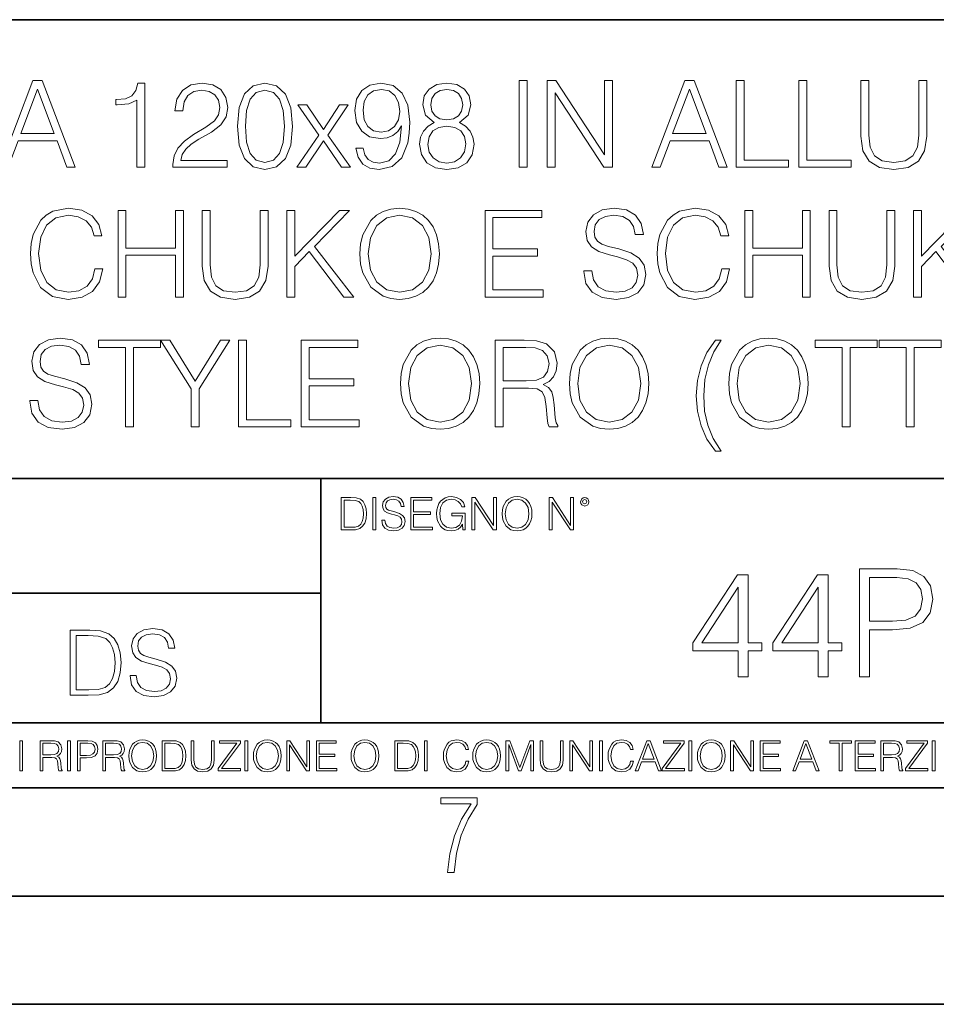
# Model space of a CAD drawing. Extents: x 0 to 420, y 0 to 297.
# Drawn here: x 316 to 358, y 0 to 46 of the extents above; entities that cross this region are included whole.
import ezdxf

# ---------------------------------------------------------------- set-up
doc = ezdxf.new("R2010")
doc.units = 0

msp = doc.modelspace()

# ---------------------------------------------------------------- linework, layer by layer
at = {"color": 7, "lineweight": 35}
for p, q in [((234.999802, 45.500252), (410, 45.500252)), ((254.999802, 24.300249), (410, 24.300249)), ((329.999786, 13.00025), (329.999786, 24.300249)), ((234.999802, 19.00025), (329.999786, 19.00025)), ((234.999802, 13.00025), (410, 13.00025)), ((25.000401, 9.99976), (410, 9.99976)), ((234.999802, 10.00025), (410, 10.00025)), ((267.5, 4.99976), (415, 4.99976)), ((0, 0), (420, 0)), ((0, 0), (420, 0))]:
    msp.add_line(p, q, dxfattribs=at)
at = {"color": 7, "lineweight": 18}
for points in [[(315.17746, 38.684532), (315.56131, 38.684532), (316.017517, 39.908455), (317.820007, 39.908455), (318.27063, 38.684532), (318.65451, 38.684532), (317.135742, 42.684532), (316.696228, 42.684532)], [(321.502899, 38.684532), (321.870087, 38.684532), (321.870087, 42.573265), (321.547424, 42.573265), (321.463959, 42.222778), (321.280365, 41.983559), (320.974396, 41.844475), (320.562714, 41.805534), (320.540466, 41.805534), (320.540466, 41.566311), (320.5961, 41.566311), (321.141296, 41.616383), (321.502899, 41.783279)], [(323.171875, 38.684532), (325.680939, 38.684532), (325.680939, 38.996075), (323.533508, 38.996075), (323.60025, 39.268677), (323.767151, 39.519024), (324.017517, 39.74712), (324.367981, 39.975212), (324.946564, 40.303448), (325.391632, 40.648373), (325.625305, 41.015549), (325.703186, 41.449482), (325.61972, 41.911236), (325.380493, 42.267284), (325.007782, 42.489819), (324.523773, 42.573265), (323.995239, 42.484253), (323.605835, 42.233906), (323.355469, 41.833351), (323.260895, 41.282585), (323.628082, 41.282585), (323.683716, 41.699833), (323.856171, 42.000248), (324.134338, 42.178272), (324.512634, 42.245033), (324.85199, 42.1894), (325.113464, 42.033627), (325.274811, 41.777718), (325.335999, 41.438358), (325.274811, 41.110123), (325.096771, 40.831959), (324.690674, 40.531544), (324.123199, 40.192181), (323.700409, 39.8862), (323.399994, 39.56353), (323.221954, 39.207481), (323.166321, 38.801361)], [(326.148254, 40.57605), (326.231689, 39.708176), (326.476471, 39.079525), (326.877045, 38.701221), (327.422241, 38.573265), (327.961884, 38.69566), (328.367981, 39.079525), (328.612793, 39.702614), (328.701782, 40.570484), (328.612793, 41.432793), (328.367981, 42.061443), (327.961884, 42.439747), (327.422241, 42.573265), (326.877045, 42.445312), (326.476471, 42.067009), (326.231689, 41.438358)], [(331.956299, 39.557968), (331.616943, 39.557968), (331.722656, 39.14072), (331.94519, 38.829178), (332.267853, 38.640026), (332.690674, 38.573265), (333.297058, 38.712349), (333.742126, 39.124031), (334.014709, 39.813877), (334.081482, 40.253376), (334.109314, 40.765202), (334.020294, 41.54406), (333.764374, 42.111515), (333.341553, 42.456436), (332.774109, 42.573265), (332.273407, 42.478691), (331.895111, 42.228344), (331.655884, 41.822224), (331.572449, 41.299274), (331.65033, 40.754074), (331.889557, 40.347954), (332.256714, 40.092041), (332.740723, 40.003029), (333.063416, 40.036411), (333.335999, 40.15324), (333.558533, 40.336826), (333.730988, 40.592739), (333.647552, 39.841694), (333.45282, 39.302055), (333.141296, 38.973824), (332.718475, 38.868122), (332.423615, 38.912628), (332.195526, 39.046146), (332.039764, 39.257549)], [(335.238647, 40.742947), (334.954926, 40.581612), (334.74353, 40.353516), (334.609985, 40.06979), (334.565491, 39.74712), (334.648926, 39.263115), (334.899292, 38.890373), (335.294281, 38.656715), (335.822784, 38.573265), (336.345734, 38.656715), (336.740723, 38.890373), (336.991089, 39.257549), (337.080078, 39.74712), (337.030029, 40.06979), (336.902069, 40.353516), (336.685089, 40.581612), (336.406921, 40.742947), (336.801941, 41.087872), (336.935455, 41.571877), (336.857574, 41.977997), (336.63504, 42.295101), (336.284546, 42.500942), (335.822784, 42.573265), (335.355469, 42.500942), (335.005005, 42.295101), (334.782471, 41.977997), (334.710144, 41.571877), (334.838104, 41.087872)], [(339.166321, 38.684532), (339.533508, 38.684532), (339.533508, 42.684532), (339.166321, 42.684532)], [(340.457001, 38.684532), (340.824188, 38.684532), (340.824188, 42.117077), (343.071747, 38.684532), (343.477875, 38.684532), (343.477875, 42.684532), (343.110687, 42.684532), (343.110687, 39.251987), (340.863129, 42.684532), (340.457001, 42.684532)], [(345.291504, 38.684532), (345.675354, 38.684532), (346.131561, 39.908455), (347.934052, 39.908455), (348.384674, 38.684532), (348.768555, 38.684532), (347.249756, 42.684532), (346.810272, 42.684532)], [(349.191345, 38.684532), (351.611389, 38.684532), (351.611389, 39.012764), (349.558533, 39.012764), (349.558533, 42.684532), (349.191345, 42.684532)], [(352.084259, 38.684532), (354.504303, 38.684532), (354.504303, 39.012764), (352.451447, 39.012764), (352.451447, 42.684532), (352.084259, 42.684532)], [(354.949341, 42.684532), (354.949341, 40.114296), (355.043945, 39.441139), (355.327667, 38.957134), (355.800537, 38.673405), (356.46814, 38.573265), (357.130157, 38.673405), (357.603027, 38.957134), (357.892334, 39.441139), (357.992462, 40.114296), (357.992462, 42.684532), (357.625305, 42.684532), (357.625305, 40.164364), (357.558533, 39.602474), (357.352692, 39.207481), (356.996643, 38.973824), (356.46814, 38.901501), (355.934052, 38.973824), (355.578003, 39.207481), (355.377716, 39.602474), (355.316528, 40.164364), (355.316528, 42.684532)], [(316.139893, 40.236687), (316.913208, 42.295101), (317.692047, 40.236687)], [(326.52655, 40.57605), (326.57663, 41.310402), (326.74353, 41.833351), (327.021667, 42.139332), (327.422241, 42.245033), (327.81723, 42.139332), (328.100952, 41.833351), (328.267853, 41.310402), (328.323486, 40.57605), (328.267853, 39.830566), (328.100952, 39.313183), (327.81723, 39.00164), (327.422241, 38.901501), (327.021667, 39.00164), (326.74353, 39.313183), (326.57663, 39.836132)], [(331.950745, 41.315964), (332.000824, 41.722084), (332.167725, 42.028065), (332.429199, 42.211655), (332.801941, 42.278412), (333.152405, 42.206089), (333.419464, 42.000248), (333.591919, 41.677578), (333.653107, 41.26033), (333.586365, 40.870903), (333.408325, 40.570484), (333.135742, 40.364643), (332.790802, 40.297886), (332.434753, 40.364643), (332.167725, 40.559357), (332.006378, 40.876465)], [(335.08844, 41.560749), (335.132935, 41.855602), (335.277588, 42.083698), (335.511261, 42.222778), (335.822784, 42.278412), (336.128784, 42.222778), (336.362427, 42.083698), (336.50708, 41.855602), (336.557159, 41.560749), (336.50708, 41.277023), (336.362427, 41.060055), (336.134338, 40.920971), (335.822784, 40.876465), (335.505676, 40.920971), (335.277588, 41.060055), (335.132935, 41.277023)], [(346.253937, 40.236687), (347.027252, 42.295101), (347.806091, 40.236687)], [(328.902069, 38.684532), (329.302612, 38.684532), (330.125977, 39.908455), (330.954926, 38.684532), (331.377747, 38.684532), (330.326263, 40.16993), (331.272034, 41.571877), (330.865906, 41.571877), (330.120422, 40.420277), (329.363831, 41.571877), (328.946564, 41.571877), (329.914581, 40.164364)], [(334.943787, 39.735992), (334.99942, 40.092041), (335.171875, 40.359081), (335.450043, 40.520416), (335.822784, 40.581612), (336.189972, 40.520416), (336.462585, 40.359081), (336.640594, 40.097607), (336.701782, 39.763809), (336.63504, 39.396633), (336.457001, 39.112904), (336.178833, 38.929317), (335.822784, 38.868122), (335.466736, 38.929317), (335.188568, 39.112904), (335.005005, 39.385506)], [(319.566895, 33.991905), (319.455627, 33.530151), (319.205261, 33.185226), (318.83252, 32.973824), (318.354095, 32.901501), (317.775513, 33.01833), (317.341553, 33.363251), (317.063416, 33.930706), (316.968811, 34.698441), (317.063416, 35.455048), (317.335999, 36.005814), (317.764374, 36.345173), (318.342957, 36.462002), (318.799133, 36.395241), (319.160767, 36.206089), (319.411102, 35.905674), (319.527924, 35.516243), (319.889557, 35.516243), (319.756042, 36.039192), (319.438934, 36.439747), (318.96048, 36.69566), (318.342957, 36.790234), (317.61972, 36.645588), (317.319305, 36.473129), (317.063416, 36.233906), (316.712921, 35.577438), (316.618347, 35.160194), (316.590515, 34.692879), (316.618347, 34.214436), (316.712921, 33.797188), (317.057831, 33.129593), (317.608612, 32.712349), (318.331818, 32.573265), (318.971619, 32.673405), (319.461182, 32.946007), (319.783844, 33.391068), (319.928497, 33.991905)], [(320.63504, 32.684532), (321.002197, 32.684532), (321.002197, 34.620556), (323.294281, 34.620556), (323.294281, 32.684532), (323.661469, 32.684532), (323.661469, 36.684532), (323.294281, 36.684532), (323.294281, 34.948788), (321.002197, 34.948788), (321.002197, 36.684532), (320.63504, 36.684532)], [(324.523773, 36.684532), (324.523773, 34.114296), (324.618347, 33.441139), (324.902069, 32.957134), (325.374939, 32.673405), (326.042542, 32.573265), (326.70459, 32.673405), (327.17746, 32.957134), (327.466736, 33.441139), (327.566895, 34.114296), (327.566895, 36.684532), (327.199707, 36.684532), (327.199707, 34.164364), (327.132935, 33.602474), (326.927094, 33.207481), (326.571045, 32.973824), (326.042542, 32.901501), (325.508453, 32.973824), (325.152405, 33.207481), (324.952148, 33.602474), (324.89093, 34.164364), (324.89093, 36.684532)], [(328.429199, 32.684532), (328.796356, 32.684532), (328.796356, 34.097607), (329.463959, 34.781891), (331.066193, 32.684532), (331.522369, 32.684532), (329.70874, 35.026672), (331.333221, 36.684532), (330.860352, 36.684532), (328.796356, 34.564922), (328.796356, 36.684532), (328.429199, 36.684532)], [(331.811676, 34.681751), (331.839478, 34.20887), (331.939606, 33.797188), (332.306793, 33.135159), (332.885376, 32.717911), (333.241425, 32.612209), (333.641968, 32.573265), (334.036987, 32.612209), (334.393036, 32.717911), (334.710144, 32.890373), (334.977173, 33.135159), (335.188568, 33.435574), (335.34436, 33.797188), (335.438934, 34.20887), (335.477875, 34.681751), (335.444489, 35.149067), (335.34436, 35.560749), (335.188568, 35.922363), (334.977173, 36.228344), (334.710144, 36.467564), (334.393036, 36.640026), (334.036987, 36.751293), (333.641968, 36.790234), (333.241425, 36.751293), (332.885376, 36.640026), (332.573822, 36.467564), (332.306793, 36.228344), (331.939606, 35.560749), (331.839478, 35.143501)], [(332.189972, 34.681751), (332.295654, 35.427231), (332.590515, 35.98912), (333.052277, 36.339607), (333.641968, 36.462002), (334.237244, 36.339607), (334.693451, 35.98912), (334.993866, 35.432793), (335.099548, 34.681751), (334.993866, 33.925144), (334.693451, 33.368816), (334.237244, 33.01833), (333.641968, 32.901501), (333.046722, 33.01833), (332.590515, 33.368816), (332.2901, 33.925144)], [(337.586334, 32.684532), (340.273407, 32.684532), (340.273407, 33.012764), (337.953522, 33.012764), (337.953522, 34.57605), (340.011932, 34.57605), (340.011932, 34.904282), (337.953522, 34.904282), (337.953522, 36.3563), (340.206665, 36.3563), (340.206665, 36.684532), (337.586334, 36.684532)], [(342.148254, 33.897327), (342.148254, 33.869511), (342.242828, 33.313183), (342.532104, 32.907063), (342.99942, 32.662277), (343.639191, 32.573265), (344.212219, 32.656715), (344.646149, 32.884811), (344.918762, 33.246422), (345.01889, 33.730431), (344.94101, 34.158802), (344.712921, 34.481472), (344.323486, 34.720695), (343.761597, 34.904282), (343.294281, 35.021111), (342.988281, 35.12125), (342.782471, 35.26033), (342.660065, 35.449482), (342.621124, 35.705395), (342.676758, 36.022503), (342.854767, 36.261723), (343.144073, 36.406368), (343.539062, 36.462002), (343.950745, 36.400806), (344.262299, 36.228344), (344.451447, 35.95018), (344.523773, 35.571877), (344.902069, 35.571877), (344.801941, 36.083698), (344.534882, 36.467564), (344.117645, 36.706787), (343.555756, 36.790234), (343.004974, 36.706787), (342.593292, 36.489819), (342.331818, 36.150455), (342.242828, 35.716522), (342.30957, 35.293713), (342.509857, 34.998859), (342.849213, 34.787453), (343.333221, 34.63168), (343.711517, 34.537106), (344.128784, 34.403587), (344.41806, 34.242252), (344.584961, 34.014156), (344.640594, 33.691486), (344.573822, 33.363251), (344.37912, 33.112904), (344.067566, 32.951569), (343.644775, 32.901501), (343.166321, 32.968258), (342.815826, 33.162975), (342.598877, 33.474518), (342.52655, 33.897327)], [(348.518188, 33.991905), (348.406921, 33.530151), (348.156586, 33.185226), (347.783844, 32.973824), (347.30542, 32.901501), (346.726807, 33.01833), (346.292877, 33.363251), (346.014709, 33.930706), (345.920135, 34.698441), (346.014709, 35.455048), (346.287323, 36.005814), (346.715698, 36.345173), (347.294281, 36.462002), (347.750458, 36.395241), (348.112091, 36.206089), (348.362427, 35.905674), (348.479248, 35.516243), (348.840881, 35.516243), (348.707336, 36.039192), (348.390259, 36.439747), (347.911804, 36.69566), (347.294281, 36.790234), (346.571045, 36.645588), (346.27063, 36.473129), (346.014709, 36.233906), (345.664246, 35.577438), (345.569672, 35.160194), (345.54184, 34.692879), (345.569672, 34.214436), (345.664246, 33.797188), (346.009155, 33.129593), (346.559937, 32.712349), (347.283142, 32.573265), (347.922913, 32.673405), (348.412506, 32.946007), (348.735168, 33.391068), (348.879822, 33.991905)], [(349.586334, 32.684532), (349.953522, 32.684532), (349.953522, 34.620556), (352.245605, 34.620556), (352.245605, 32.684532), (352.612762, 32.684532), (352.612762, 36.684532), (352.245605, 36.684532), (352.245605, 34.948788), (349.953522, 34.948788), (349.953522, 36.684532), (349.586334, 36.684532)], [(353.475098, 36.684532), (353.475098, 34.114296), (353.569641, 33.441139), (353.853394, 32.957134), (354.326263, 32.673405), (354.993866, 32.573265), (355.655884, 32.673405), (356.128754, 32.957134), (356.41806, 33.441139), (356.518188, 34.114296), (356.518188, 36.684532), (356.151031, 36.684532), (356.151031, 34.164364), (356.084259, 33.602474), (355.878418, 33.207481), (355.522369, 32.973824), (354.993866, 32.901501), (354.459778, 32.973824), (354.103729, 33.207481), (353.903442, 33.602474), (353.842255, 34.164364), (353.842255, 36.684532)], [(357.380493, 32.684532), (357.747681, 32.684532), (357.747681, 34.097607), (358.415283, 34.781891), (360.017517, 32.684532), (360.473694, 32.684532), (358.660065, 35.026672), (360.284546, 36.684532), (359.811646, 36.684532), (357.747681, 34.564922), (357.747681, 36.684532), (357.380493, 36.684532)], [(316.559906, 27.897327), (316.559906, 27.869511), (316.65448, 27.313183), (316.943787, 26.907063), (317.411102, 26.662279), (318.050873, 26.573267), (318.623901, 26.656715), (319.057831, 26.884809), (319.330444, 27.246424), (319.430573, 27.730429), (319.352692, 28.158802), (319.124603, 28.481472), (318.735168, 28.720694), (318.173279, 28.904282), (317.705963, 29.021111), (317.399963, 29.12125), (317.194122, 29.260332), (317.071747, 29.449484), (317.032806, 29.705395), (317.08844, 30.022501), (317.266449, 30.261723), (317.555756, 30.406368), (317.950745, 30.462002), (318.362427, 30.400805), (318.67395, 30.228344), (318.863129, 29.950178), (318.935425, 29.571877), (319.313751, 29.571877), (319.213593, 30.083698), (318.946564, 30.467564), (318.529327, 30.706785), (317.967438, 30.790234), (317.416656, 30.706785), (317.004974, 30.489817), (316.7435, 30.150457), (316.65448, 29.71652), (316.721252, 29.293713), (316.921539, 28.998857), (317.260895, 28.787453), (317.744904, 28.631681), (318.123199, 28.537106), (318.540436, 28.403587), (318.829742, 28.24225), (318.996643, 28.014156), (319.052277, 27.691486), (318.985504, 27.363253), (318.790802, 27.112906), (318.479248, 26.951571), (318.056427, 26.901501), (317.578003, 26.96826), (317.227509, 27.162975), (317.010529, 27.474518), (316.938232, 27.897327)], [(320.977173, 26.684532), (321.34433, 26.684532), (321.34433, 30.356298), (322.590515, 30.356298), (322.590515, 30.684532), (319.730988, 30.684532), (319.730988, 30.356298), (320.977173, 30.356298)], [(324.014709, 26.684532), (324.381897, 26.684532), (324.381897, 28.44253), (325.794952, 30.684532), (325.372162, 30.684532), (324.198303, 28.793016), (323.024445, 30.684532), (322.601654, 30.684532), (324.014709, 28.44253)], [(326.20108, 26.684532), (328.621124, 26.684532), (328.621124, 27.012766), (326.568268, 27.012766), (326.568268, 30.684532), (326.20108, 30.684532)], [(329.093994, 26.684532), (331.781067, 26.684532), (331.781067, 27.012766), (329.461182, 27.012766), (329.461182, 28.576048), (331.519592, 28.576048), (331.519592, 28.904282), (329.461182, 28.904282), (329.461182, 30.356298), (331.714294, 30.356298), (331.714294, 30.684532), (329.093994, 30.684532)], [(333.678131, 28.681751), (333.705963, 28.208872), (333.806091, 27.797188), (334.173279, 27.135159), (334.751862, 26.717913), (335.10791, 26.612209), (335.508453, 26.573267), (335.903442, 26.612209), (336.259491, 26.717913), (336.576599, 26.890373), (336.843628, 27.135159), (337.055054, 27.435575), (337.210815, 27.797188), (337.305389, 28.208872), (337.34433, 28.681751), (337.310974, 29.149067), (337.210815, 29.560749), (337.055054, 29.922363), (336.843628, 30.228344), (336.576599, 30.467564), (336.259491, 30.640026), (335.903442, 30.751291), (335.508453, 30.790234), (335.10791, 30.751291), (334.751862, 30.640026), (334.440308, 30.467564), (334.173279, 30.228344), (333.806091, 29.560749), (333.705963, 29.143503)], [(338.062012, 26.684532), (338.429199, 26.684532), (338.429199, 28.475908), (339.597473, 28.475908), (339.992462, 28.436966), (340.231689, 28.303448), (340.354065, 28.041973), (340.415283, 27.624727), (340.459778, 27.096214), (340.493164, 26.845867), (340.548798, 26.684532), (340.954926, 26.684532), (340.954926, 26.740166), (340.87146, 26.86812), (340.826965, 27.107342), (340.776886, 27.708176), (340.737946, 28.047537), (340.665619, 28.309011), (340.520966, 28.503725), (340.276184, 28.637245), (340.548798, 28.781889), (340.754639, 28.993294), (340.877014, 29.277021), (340.921539, 29.621944), (340.793579, 30.156021), (340.431976, 30.523197), (339.964661, 30.662279), (339.397186, 30.684532), (338.062012, 30.684532)], [(341.488983, 28.681751), (341.516815, 28.208872), (341.616943, 27.797188), (341.984131, 27.135159), (342.562714, 26.717913), (342.918762, 26.612209), (343.319305, 26.573267), (343.714294, 26.612209), (344.070343, 26.717913), (344.387451, 26.890373), (344.65448, 27.135159), (344.865906, 27.435575), (345.021667, 27.797188), (345.116241, 28.208872), (345.155182, 28.681751), (345.121826, 29.149067), (345.021667, 29.560749), (344.865906, 29.922363), (344.65448, 30.228344), (344.387451, 30.467564), (344.070343, 30.640026), (343.714294, 30.751291), (343.319305, 30.790234), (342.918762, 30.751291), (342.562714, 30.640026), (342.25116, 30.467564), (341.984131, 30.228344), (341.616943, 29.560749), (341.516815, 29.143503)], [(348.493164, 30.684532), (348.226135, 30.684532), (347.8367, 30.117077), (347.564087, 29.499554), (347.397186, 28.831959), (347.341553, 28.11986), (347.397186, 27.402195), (347.564087, 26.734602), (347.8367, 26.122641), (348.226135, 25.555185), (348.493164, 25.555185), (348.131561, 26.150457), (347.881195, 26.762419), (347.730988, 27.413322), (347.686493, 28.11986), (347.742126, 28.870903), (347.903442, 29.54406), (348.153809, 30.144894)], [(348.849213, 28.681751), (348.877014, 28.208872), (348.977173, 27.797188), (349.34436, 27.135159), (349.922913, 26.717913), (350.278992, 26.612209), (350.679535, 26.573267), (351.074524, 26.612209), (351.430573, 26.717913), (351.747681, 26.890373), (352.014709, 27.135159), (352.226135, 27.435575), (352.381897, 27.797188), (352.476471, 28.208872), (352.515411, 28.681751), (352.482025, 29.149067), (352.381897, 29.560749), (352.226135, 29.922363), (352.014709, 30.228344), (351.747681, 30.467564), (351.430573, 30.640026), (351.074524, 30.751291), (350.679535, 30.790234), (350.278992, 30.751291), (349.922913, 30.640026), (349.611389, 30.467564), (349.34436, 30.228344), (348.977173, 29.560749), (348.877014, 29.143503)], [(354.084259, 26.684532), (354.451447, 26.684532), (354.451447, 30.356298), (355.697601, 30.356298), (355.697601, 30.684532), (352.838074, 30.684532), (352.838074, 30.356298), (354.084259, 30.356298)], [(357.043945, 26.684532), (357.411102, 26.684532), (357.411102, 30.356298), (358.657288, 30.356298), (358.657288, 30.684532), (355.79776, 30.684532), (355.79776, 30.356298), (357.043945, 30.356298)], [(334.056427, 28.681751), (334.16214, 29.427231), (334.457001, 29.989122), (334.918762, 30.339609), (335.508453, 30.462002), (336.103729, 30.339609), (336.559906, 29.989122), (336.860352, 29.432793), (336.966034, 28.681751), (336.860352, 27.925144), (336.559906, 27.368816), (336.103729, 27.01833), (335.508453, 26.901501), (334.913177, 27.01833), (334.457001, 27.368816), (334.156586, 27.925144)], [(338.429199, 28.804142), (338.429199, 30.356298), (339.469513, 30.356298), (339.903442, 30.334045), (340.242798, 30.217216), (340.459778, 29.961306), (340.543213, 29.610819), (340.476471, 29.238079), (340.287323, 28.987732), (339.959076, 28.843086), (339.49176, 28.804142)], [(341.86731, 28.681751), (341.972992, 29.427231), (342.267853, 29.989122), (342.729614, 30.339609), (343.319305, 30.462002), (343.914581, 30.339609), (344.370758, 29.989122), (344.671204, 29.432793), (344.776886, 28.681751), (344.671204, 27.925144), (344.370758, 27.368816), (343.914581, 27.01833), (343.319305, 26.901501), (342.72403, 27.01833), (342.267853, 27.368816), (341.967438, 27.925144)], [(349.227509, 28.681751), (349.333221, 29.427231), (349.628082, 29.989122), (350.089813, 30.339609), (350.679535, 30.462002), (351.274811, 30.339609), (351.730988, 29.989122), (352.031403, 29.432793), (352.137115, 28.681751), (352.031403, 27.925144), (351.730988, 27.368816), (351.274811, 27.01833), (350.679535, 26.901501), (350.084259, 27.01833), (349.628082, 27.368816), (349.327637, 27.925144)], [(331.292511, 23.421158), (330.939941, 23.421158), (330.939941, 21.921158), (331.353027, 21.921158), (331.607544, 21.931589), (331.801544, 21.98583), (331.935059, 22.090143), (332.035217, 22.240351), (332.095703, 22.43437), (332.116577, 22.674288), (332.095703, 22.897514), (332.041473, 23.083189), (331.951752, 23.23131), (331.832855, 23.339794), (331.634644, 23.40864), (331.394745, 23.421158)], [(331.077637, 22.044245), (331.077637, 23.298071), (331.353027, 23.298071), (331.582489, 23.28764), (331.757751, 23.23131), (331.851624, 23.141603), (331.918396, 23.018515), (331.960114, 22.862047), (331.974701, 22.670115), (331.960114, 22.469837), (331.918396, 22.309196), (331.847443, 22.18611), (331.747314, 22.100574), (331.584595, 22.052589), (331.367615, 22.044245)], [(332.40448, 21.921158), (332.542175, 21.921158), (332.542175, 23.421158), (332.40448, 23.421158)], [(332.81546, 22.375956), (332.81546, 22.365524), (332.850922, 22.156902), (332.959412, 22.004606), (333.134644, 21.912813), (333.374573, 21.879433), (333.589447, 21.910727), (333.752167, 21.996262), (333.854401, 22.131866), (333.891968, 22.31337), (333.862762, 22.474009), (333.777222, 22.595011), (333.631165, 22.684719), (333.420471, 22.753565), (333.245239, 22.797375), (333.130493, 22.834927), (333.053284, 22.887083), (333.007385, 22.958015), (332.992798, 23.053982), (333.013641, 23.172895), (333.080414, 23.262604), (333.188904, 23.316847), (333.337006, 23.337709), (333.491394, 23.31476), (333.608215, 23.250088), (333.679169, 23.145775), (333.706268, 23.003912), (333.848145, 23.003912), (333.810608, 23.195845), (333.710449, 23.339794), (333.553986, 23.429502), (333.343292, 23.460796), (333.136749, 23.429502), (332.982361, 23.348139), (332.884308, 23.220881), (332.850922, 23.058153), (332.875977, 22.899601), (332.95108, 22.78903), (333.078339, 22.709753), (333.259827, 22.651339), (333.401703, 22.615873), (333.558167, 22.565804), (333.666656, 22.505302), (333.729218, 22.419767), (333.750092, 22.298765), (333.725067, 22.175678), (333.652039, 22.081799), (333.535217, 22.021297), (333.376648, 22.002522), (333.197235, 22.027555), (333.065796, 22.100574), (332.984436, 22.217403), (332.957336, 22.375956)], [(334.15274, 21.921158), (335.16037, 21.921158), (335.16037, 22.044245), (334.290436, 22.044245), (334.290436, 22.630476), (335.062317, 22.630476), (335.062317, 22.753565), (334.290436, 22.753565), (334.290436, 23.298071), (335.135345, 23.298071), (335.135345, 23.421158), (334.15274, 23.421158)], [(336.562317, 21.921158), (336.672913, 21.921158), (336.672913, 22.690977), (336.047028, 22.690977), (336.047028, 22.56789), (336.541473, 22.56789), (336.541473, 22.56163), (336.506012, 22.323801), (336.401703, 22.148558), (336.236877, 22.040073), (336.017822, 22.002522), (335.800842, 22.048418), (335.636047, 22.181936), (335.529633, 22.394732), (335.494171, 22.676373), (335.529633, 22.9601), (335.636047, 23.166637), (335.805023, 23.293898), (336.034515, 23.337709), (336.209747, 23.312674), (336.353699, 23.241741), (336.455933, 23.131172), (336.512268, 22.985136), (336.654114, 22.985136), (336.587372, 23.183327), (336.458008, 23.333536), (336.270264, 23.427416), (336.03244, 23.460796), (335.884308, 23.446192), (335.750793, 23.406553), (335.537994, 23.252172), (335.45871, 23.139517), (335.400299, 23.005999), (335.362762, 22.849531), (335.352325, 22.674288), (335.362762, 22.496958), (335.398224, 22.34049), (335.531738, 22.090143), (335.627686, 21.998348), (335.744537, 21.933676), (335.875977, 21.894037), (336.024078, 21.879433), (336.193054, 21.902382), (336.341187, 21.960796), (336.460114, 22.056763), (336.547729, 22.18611)], [(336.977478, 21.921158), (337.115173, 21.921158), (337.115173, 23.208363), (337.958008, 21.921158), (338.110321, 21.921158), (338.110321, 23.421158), (337.972626, 23.421158), (337.972626, 22.133953), (337.129791, 23.421158), (336.977478, 23.421158)], [(338.381531, 22.670115), (338.391968, 22.492785), (338.429504, 22.338404), (338.5672, 22.090143), (338.78418, 21.933676), (338.917694, 21.894037), (339.067902, 21.879433), (339.216003, 21.894037), (339.349548, 21.933676), (339.468445, 21.998348), (339.568604, 22.090143), (339.647858, 22.202799), (339.706268, 22.338404), (339.74176, 22.492785), (339.756348, 22.670115), (339.743835, 22.845358), (339.706268, 22.999739), (339.647858, 23.135344), (339.568604, 23.250088), (339.468445, 23.339794), (339.349548, 23.404469), (339.216003, 23.446192), (339.067902, 23.460796), (338.917694, 23.446192), (338.78418, 23.404469), (338.667328, 23.339794), (338.5672, 23.250088), (338.429504, 22.999739), (338.391968, 22.843271)], [(338.523376, 22.670115), (338.563019, 22.949669), (338.673584, 23.160379), (338.846741, 23.291811), (339.067902, 23.337709), (339.291107, 23.291811), (339.462189, 23.160379), (339.57486, 22.951756), (339.614502, 22.670115), (339.57486, 22.386387), (339.462189, 22.177765), (339.291107, 22.046331), (339.067902, 22.002522), (338.844666, 22.046331), (338.673584, 22.177765), (338.560944, 22.386387)], [(340.547028, 21.921158), (340.684723, 21.921158), (340.684723, 23.208363), (341.527557, 21.921158), (341.679871, 21.921158), (341.679871, 23.421158), (341.542175, 23.421158), (341.542175, 22.133953), (340.699341, 23.421158), (340.547028, 23.421158)], [(341.994873, 23.222965), (342.009491, 23.145775), (342.051208, 23.083189), (342.190979, 23.026859), (342.33075, 23.083189), (342.372498, 23.145775), (342.38916, 23.222965), (342.372498, 23.298071), (342.33075, 23.362743), (342.266083, 23.404469), (342.190979, 23.421158), (342.1138, 23.404469), (342.051208, 23.362743)], [(342.090851, 23.225052), (342.120056, 23.295984), (342.190979, 23.327278), (342.259827, 23.295984), (342.291107, 23.225052), (342.261902, 23.154119), (342.190979, 23.124912), (342.11795, 23.152035)], [(354.881165, 15.130041), (355.340118, 15.130041), (355.340118, 17.299721), (356.404114, 17.299721), (357.217743, 17.383171), (357.80188, 17.647427), (358.149567, 18.092489), (358.267792, 18.725311), (358.163483, 19.337273), (357.850555, 19.775381), (357.342896, 20.039639), (356.626648, 20.130041), (354.881165, 20.130041)], [(349.276154, 15.130041), (349.735107, 15.130041), (349.735107, 16.333101), (350.374908, 16.333101), (350.374908, 16.701668), (349.735107, 16.701668), (349.735107, 19.851877), (349.241364, 19.851877), (347.182953, 16.701668), (347.182953, 16.333101), (349.276154, 16.333101)], [(352.975739, 15.130041), (353.434692, 15.130041), (353.434692, 16.333101), (354.074463, 16.333101), (354.074463, 16.701668), (353.434692, 16.701668), (353.434692, 19.851877), (352.940948, 19.851877), (350.882538, 16.701668), (350.882538, 16.333101), (352.975739, 16.333101)], [(355.340118, 17.710012), (355.340118, 19.719749), (356.605774, 19.719749), (357.134277, 19.657162), (357.502838, 19.476357), (357.718414, 19.170376), (357.794922, 18.732265), (357.704529, 18.252434), (357.454163, 17.939499), (357.02301, 17.758692), (356.411041, 17.710012)], [(349.276154, 16.701668), (347.60022, 16.701668), (349.276154, 19.274687)], [(352.975739, 16.701668), (351.299805, 16.701668), (352.975739, 19.274687)], [(321.19162, 15.195244), (321.19162, 15.174381), (321.262543, 14.757135), (321.479523, 14.452546), (321.829987, 14.268957), (322.309814, 14.202198), (322.739594, 14.264785), (323.065033, 14.435856), (323.269501, 14.707066), (323.344604, 15.07007), (323.286194, 15.39135), (323.115112, 15.633352), (322.823029, 15.812768), (322.401611, 15.950459), (322.051147, 16.038082), (321.821655, 16.113186), (321.667267, 16.217497), (321.57547, 16.35936), (321.546265, 16.551294), (321.587982, 16.789124), (321.721497, 16.96854), (321.938477, 17.077024), (322.234711, 17.11875), (322.543488, 17.072851), (322.77713, 16.943506), (322.919006, 16.734882), (322.973236, 16.451155), (323.256989, 16.451155), (323.181885, 16.835022), (322.981598, 17.122921), (322.668671, 17.302338), (322.247253, 17.364923), (321.834167, 17.302338), (321.525391, 17.13961), (321.329285, 16.885092), (321.262543, 16.559639), (321.312622, 16.242533), (321.46283, 16.021391), (321.717346, 15.862838), (322.080353, 15.746009), (322.364075, 15.675077), (322.677002, 15.574938), (322.893982, 15.453937), (323.019135, 15.282866), (323.060883, 15.040863), (323.010803, 14.794687), (322.864777, 14.606927), (322.631104, 14.485926), (322.313995, 14.448374), (321.95517, 14.498443), (321.692291, 14.644479), (321.529572, 14.878137), (321.475342, 15.195244)], [(319.134583, 17.285646), (318.429443, 17.285646), (318.429443, 14.285647), (319.255585, 14.285647), (319.764618, 14.30651), (320.152679, 14.414993), (320.419708, 14.623617), (320.619995, 14.924034), (320.740997, 15.312073), (320.782715, 15.791906), (320.740997, 16.238359), (320.632507, 16.609709), (320.453094, 16.905952), (320.21524, 17.122921), (319.818878, 17.260612), (319.33905, 17.285646)], [(318.704834, 14.531822), (318.704834, 17.039473), (319.255585, 17.039473), (319.714569, 17.01861), (320.065033, 16.905952), (320.252808, 16.726538), (320.386322, 16.480362), (320.469788, 16.167427), (320.498993, 15.783561), (320.469788, 15.383005), (320.386322, 15.061726), (320.244446, 14.81555), (320.044189, 14.644479), (319.718719, 14.548512), (319.28479, 14.531822)], [(316.097534, 10.781829), (316.226044, 10.781829), (316.226044, 12.181828), (316.097534, 12.181828)], [(317.036041, 10.781829), (317.164551, 10.781829), (317.164551, 11.408811), (317.573456, 11.408811), (317.7117, 11.395181), (317.795441, 11.348449), (317.838257, 11.256933), (317.85968, 11.110897), (317.875275, 10.925918), (317.886963, 10.838296), (317.906433, 10.781829), (318.048553, 10.781829), (318.048553, 10.8013), (318.019348, 10.846085), (318.003784, 10.929812), (317.986267, 11.140104), (317.972626, 11.258881), (317.947327, 11.350396), (317.896667, 11.418547), (317.811005, 11.465278), (317.906433, 11.515904), (317.978455, 11.589895), (318.021301, 11.6892), (318.036865, 11.809923), (317.992096, 11.99685), (317.86554, 12.125361), (317.701965, 12.17404), (317.503357, 12.181828), (317.036041, 12.181828)], [(317.164551, 11.523693), (317.164551, 12.066947), (317.528687, 12.066947), (317.680542, 12.059158), (317.799316, 12.018269), (317.875275, 11.928699), (317.90448, 11.806029), (317.881104, 11.67557), (317.814911, 11.587949), (317.700012, 11.537323), (317.536469, 11.523693)], [(318.305573, 10.781829), (318.434082, 10.781829), (318.434082, 12.181828), (318.305573, 12.181828)], [(318.757324, 10.781829), (318.885834, 10.781829), (318.885834, 11.389339), (319.183746, 11.389339), (319.41156, 11.412705), (319.575134, 11.486697), (319.672485, 11.611315), (319.705566, 11.788505), (319.676392, 11.959854), (319.588745, 12.082524), (319.446594, 12.156516), (319.246063, 12.181828), (318.757324, 12.181828)], [(318.885834, 11.504221), (318.885834, 12.066947), (319.240204, 12.066947), (319.388184, 12.049423), (319.491394, 11.998796), (319.551758, 11.913122), (319.573181, 11.790452), (319.547852, 11.656098), (319.477783, 11.568477), (319.357056, 11.517851), (319.185699, 11.504221)], [(319.933411, 10.781829), (320.06192, 10.781829), (320.06192, 11.408811), (320.470825, 11.408811), (320.60907, 11.395181), (320.69278, 11.348449), (320.735626, 11.256933), (320.75705, 11.110897), (320.772614, 10.925918), (320.784302, 10.838296), (320.803772, 10.781829), (320.945923, 10.781829), (320.945923, 10.8013), (320.916718, 10.846085), (320.901123, 10.929812), (320.883606, 11.140104), (320.869995, 11.258881), (320.844666, 11.350396), (320.794037, 11.418547), (320.708374, 11.465278), (320.803772, 11.515904), (320.875824, 11.589895), (320.91864, 11.6892), (320.934235, 11.809923), (320.889465, 11.99685), (320.762878, 12.125361), (320.599304, 12.17404), (320.400696, 12.181828), (319.933411, 12.181828)], [(320.06192, 11.523693), (320.06192, 12.066947), (320.426025, 12.066947), (320.577911, 12.059158), (320.696686, 12.018269), (320.772614, 11.928699), (320.801819, 11.806029), (320.778442, 11.67557), (320.71225, 11.587949), (320.597382, 11.537323), (320.433807, 11.523693)], [(321.132843, 11.480855), (321.142578, 11.315348), (321.177612, 11.171259), (321.306152, 10.939548), (321.508636, 10.793511), (321.63324, 10.756516), (321.773438, 10.742886), (321.911682, 10.756516), (322.036316, 10.793511), (322.147308, 10.853873), (322.240784, 10.939548), (322.314758, 11.044694), (322.369263, 11.171259), (322.402374, 11.315348), (322.416016, 11.480855), (322.404327, 11.644416), (322.369263, 11.788505), (322.314758, 11.91507), (322.240784, 12.022162), (322.147308, 12.10589), (322.036316, 12.166252), (321.911682, 12.205194), (321.773438, 12.218824), (321.63324, 12.205194), (321.508636, 12.166252), (321.399597, 12.10589), (321.306152, 12.022162), (321.177612, 11.788505), (321.142578, 11.642468)], [(321.265259, 11.480855), (321.302246, 11.741774), (321.405457, 11.938436), (321.567047, 12.061106), (321.773438, 12.103943), (321.981812, 12.061106), (322.141479, 11.938436), (322.246613, 11.74372), (322.2836, 11.480855), (322.246613, 11.216043), (322.141479, 11.021328), (321.981812, 10.898658), (321.773438, 10.857768), (321.565125, 10.898658), (321.405457, 11.021328), (321.300293, 11.216043)], [(322.996277, 12.181828), (322.667175, 12.181828), (322.667175, 10.781829), (323.052734, 10.781829), (323.290283, 10.791565), (323.471375, 10.842191), (323.595978, 10.939548), (323.689453, 11.079742), (323.745911, 11.260827), (323.765381, 11.48475), (323.745911, 11.693094), (323.695282, 11.866391), (323.611572, 12.004639), (323.50058, 12.10589), (323.315582, 12.170146), (323.091675, 12.181828)], [(322.795715, 10.89671), (322.795715, 12.066947), (323.052734, 12.066947), (323.266907, 12.057211), (323.430481, 12.004639), (323.518097, 11.920911), (323.580414, 11.806029), (323.619354, 11.659993), (323.632996, 11.480855), (323.619354, 11.293929), (323.580414, 11.143998), (323.514221, 11.029117), (323.420746, 10.949284), (323.26886, 10.904499), (323.066345, 10.89671)], [(324.014618, 12.181828), (324.014618, 11.282246), (324.047729, 11.046641), (324.147034, 10.877239), (324.312531, 10.777935), (324.546204, 10.742886), (324.777893, 10.777935), (324.94342, 10.877239), (325.044678, 11.046641), (325.079712, 11.282246), (325.079712, 12.181828), (324.951202, 12.181828), (324.951202, 11.29977), (324.927826, 11.103108), (324.855774, 10.964861), (324.731171, 10.88308), (324.546204, 10.857768), (324.359253, 10.88308), (324.23465, 10.964861), (324.164551, 11.103108), (324.143127, 11.29977), (324.143127, 12.181828)], [(325.25885, 10.781829), (326.298615, 10.781829), (326.298615, 10.89671), (325.410736, 10.89671), (326.285004, 12.070842), (326.285004, 12.181828), (325.325043, 12.181828), (325.325043, 12.066947), (326.125336, 12.066947), (325.25885, 10.900605)], [(326.499176, 10.781829), (326.627686, 10.781829), (326.627686, 12.181828), (326.499176, 12.181828)], [(326.890564, 11.480855), (326.900299, 11.315348), (326.935333, 11.171259), (327.063843, 10.939548), (327.266357, 10.793511), (327.390961, 10.756516), (327.531158, 10.742886), (327.669403, 10.756516), (327.794037, 10.793511), (327.905029, 10.853873), (327.998474, 10.939548), (328.072479, 11.044694), (328.126984, 11.171259), (328.160095, 11.315348), (328.173706, 11.480855), (328.162048, 11.644416), (328.126984, 11.788505), (328.072479, 11.91507), (327.998474, 12.022162), (327.905029, 12.10589), (327.794037, 12.166252), (327.669403, 12.205194), (327.531158, 12.218824), (327.390961, 12.205194), (327.266357, 12.166252), (327.157318, 12.10589), (327.063843, 12.022162), (326.935333, 11.788505), (326.900299, 11.642468)], [(327.022949, 11.480855), (327.059937, 11.741774), (327.163147, 11.938436), (327.324768, 12.061106), (327.531158, 12.103943), (327.739502, 12.061106), (327.89917, 11.938436), (328.004333, 11.74372), (328.041321, 11.480855), (328.004333, 11.216043), (327.89917, 11.021328), (327.739502, 10.898658), (327.531158, 10.857768), (327.322815, 10.898658), (327.163147, 11.021328), (327.058014, 11.216043)], [(328.424896, 10.781829), (328.553406, 10.781829), (328.553406, 11.98322), (329.340057, 10.781829), (329.482208, 10.781829), (329.482208, 12.181828), (329.353699, 12.181828), (329.353699, 10.980438), (328.567047, 12.181828), (328.424896, 12.181828)], [(329.795715, 10.781829), (330.736176, 10.781829), (330.736176, 10.89671), (329.924225, 10.89671), (329.924225, 11.443859), (330.644653, 11.443859), (330.644653, 11.558742), (329.924225, 11.558742), (329.924225, 12.066947), (330.712799, 12.066947), (330.712799, 12.181828), (329.795715, 12.181828)], [(331.400146, 11.480855), (331.409882, 11.315348), (331.444946, 11.171259), (331.573456, 10.939548), (331.77594, 10.793511), (331.900574, 10.756516), (332.040771, 10.742886), (332.179016, 10.756516), (332.303619, 10.793511), (332.414612, 10.853873), (332.508087, 10.939548), (332.582062, 11.044694), (332.636597, 11.171259), (332.669678, 11.315348), (332.683319, 11.480855), (332.671631, 11.644416), (332.636597, 11.788505), (332.582062, 11.91507), (332.508087, 12.022162), (332.414612, 12.10589), (332.303619, 12.166252), (332.179016, 12.205194), (332.040771, 12.218824), (331.900574, 12.205194), (331.77594, 12.166252), (331.666901, 12.10589), (331.573456, 12.022162), (331.444946, 11.788505), (331.409882, 11.642468)], [(331.532562, 11.480855), (331.56955, 11.741774), (331.67276, 11.938436), (331.834351, 12.061106), (332.040771, 12.103943), (332.249115, 12.061106), (332.408783, 11.938436), (332.513916, 11.74372), (332.550903, 11.480855), (332.513916, 11.216043), (332.408783, 11.021328), (332.249115, 10.898658), (332.040771, 10.857768), (331.832428, 10.898658), (331.67276, 11.021328), (331.567596, 11.216043)], [(333.750366, 12.181828), (333.421295, 12.181828), (333.421295, 10.781829), (333.806824, 10.781829), (334.044373, 10.791565), (334.225464, 10.842191), (334.350098, 10.939548), (334.443542, 11.079742), (334.5, 11.260827), (334.51947, 11.48475), (334.5, 11.693094), (334.449402, 11.866391), (334.365662, 12.004639), (334.254669, 12.10589), (334.069702, 12.170146), (333.845764, 12.181828)], [(333.549805, 10.89671), (333.549805, 12.066947), (333.806824, 12.066947), (334.020996, 12.057211), (334.18457, 12.004639), (334.272186, 11.920911), (334.334503, 11.806029), (334.373444, 11.659993), (334.387085, 11.480855), (334.373444, 11.293929), (334.334503, 11.143998), (334.268311, 11.029117), (334.174835, 10.949284), (334.022949, 10.904499), (333.820465, 10.89671)], [(334.788177, 10.781829), (334.916687, 10.781829), (334.916687, 12.181828), (334.788177, 12.181828)], [(336.708069, 11.239408), (336.669128, 11.077795), (336.581512, 10.957072), (336.45105, 10.88308), (336.2836, 10.857768), (336.081085, 10.898658), (335.929199, 11.019381), (335.831848, 11.21799), (335.798767, 11.486697), (335.831848, 11.751509), (335.927277, 11.944277), (336.077209, 12.063053), (336.279694, 12.103943), (336.439362, 12.080577), (336.565918, 12.014374), (336.653564, 11.909228), (336.694458, 11.772927), (336.821014, 11.772927), (336.774292, 11.955959), (336.6633, 12.096154), (336.49585, 12.185723), (336.279694, 12.218824), (336.026581, 12.168199), (335.921417, 12.107838), (335.831848, 12.02411), (335.709167, 11.794346), (335.676086, 11.64831), (335.666351, 11.48475), (335.676086, 11.317295), (335.709167, 11.171259), (335.829895, 10.937601), (336.022675, 10.791565), (336.275818, 10.742886), (336.499725, 10.777935), (336.671082, 10.873344), (336.783997, 11.029117), (336.834656, 11.239408)], [(337.021576, 11.480855), (337.031311, 11.315348), (337.066345, 11.171259), (337.194855, 10.939548), (337.397369, 10.793511), (337.521973, 10.756516), (337.66217, 10.742886), (337.800415, 10.756516), (337.925049, 10.793511), (338.036041, 10.853873), (338.129486, 10.939548), (338.203491, 11.044694), (338.257996, 11.171259), (338.291107, 11.315348), (338.304749, 11.480855), (338.29306, 11.644416), (338.257996, 11.788505), (338.203491, 11.91507), (338.129486, 12.022162), (338.036041, 12.10589), (337.925049, 12.166252), (337.800415, 12.205194), (337.66217, 12.218824), (337.521973, 12.205194), (337.397369, 12.166252), (337.28833, 12.10589), (337.194855, 12.022162), (337.066345, 11.788505), (337.031311, 11.642468)], [(337.153961, 11.480855), (337.190979, 11.741774), (337.294159, 11.938436), (337.45578, 12.061106), (337.66217, 12.103943), (337.870514, 12.061106), (338.030182, 11.938436), (338.135345, 11.74372), (338.172333, 11.480855), (338.135345, 11.216043), (338.030182, 11.021328), (337.870514, 10.898658), (337.66217, 10.857768), (337.453827, 10.898658), (337.294159, 11.021328), (337.189026, 11.216043)], [(338.553955, 10.781829), (338.682495, 10.781829), (338.682495, 12.002691), (339.138123, 10.781829), (339.256897, 10.781829), (339.702789, 12.002691), (339.702789, 10.781829), (339.831299, 10.781829), (339.831299, 12.181828), (339.650208, 12.181828), (339.196533, 10.949284), (338.735046, 12.181828), (338.553955, 12.181828)], [(340.133118, 12.181828), (340.133118, 11.282246), (340.166199, 11.046641), (340.265503, 10.877239), (340.43103, 10.777935), (340.664673, 10.742886), (340.896393, 10.777935), (341.06189, 10.877239), (341.163147, 11.046641), (341.198212, 11.282246), (341.198212, 12.181828), (341.069702, 12.181828), (341.069702, 11.29977), (341.046326, 11.103108), (340.974274, 10.964861), (340.84967, 10.88308), (340.664673, 10.857768), (340.477753, 10.88308), (340.353149, 10.964861), (340.283051, 11.103108), (340.261627, 11.29977), (340.261627, 12.181828)], [(341.5, 10.781829), (341.62854, 10.781829), (341.62854, 11.98322), (342.415161, 10.781829), (342.557312, 10.781829), (342.557312, 12.181828), (342.428802, 12.181828), (342.428802, 10.980438), (341.642151, 12.181828), (341.5, 12.181828)], [(342.880554, 10.781829), (343.009064, 10.781829), (343.009064, 12.181828), (342.880554, 12.181828)], [(344.31366, 11.239408), (344.274689, 11.077795), (344.187073, 10.957072), (344.05661, 10.88308), (343.88916, 10.857768), (343.686646, 10.898658), (343.53479, 11.019381), (343.437439, 11.21799), (343.404327, 11.486697), (343.437439, 11.751509), (343.532837, 11.944277), (343.68277, 12.063053), (343.885254, 12.103943), (344.044922, 12.080577), (344.171509, 12.014374), (344.259125, 11.909228), (344.300018, 11.772927), (344.426575, 11.772927), (344.379852, 11.955959), (344.26886, 12.096154), (344.10141, 12.185723), (343.885254, 12.218824), (343.632141, 12.168199), (343.526978, 12.107838), (343.437439, 12.02411), (343.314758, 11.794346), (343.281647, 11.64831), (343.271912, 11.48475), (343.281647, 11.317295), (343.314758, 11.171259), (343.435486, 10.937601), (343.628235, 10.791565), (343.881378, 10.742886), (344.105286, 10.777935), (344.276642, 10.873344), (344.389587, 11.029117), (344.440216, 11.239408)], [(344.521973, 10.781829), (344.656342, 10.781829), (344.81601, 11.210201), (345.446899, 11.210201), (345.604614, 10.781829), (345.738953, 10.781829), (345.207397, 12.181828), (345.053558, 12.181828)], [(344.858826, 11.325084), (345.129517, 12.045528), (345.4021, 11.325084)], [(345.764282, 10.781829), (346.804047, 10.781829), (346.804047, 10.89671), (345.916138, 10.89671), (346.790405, 12.070842), (346.790405, 12.181828), (345.830475, 12.181828), (345.830475, 12.066947), (346.630737, 12.066947), (345.764282, 10.900605)], [(347.004578, 10.781829), (347.133118, 10.781829), (347.133118, 12.181828), (347.004578, 12.181828)], [(347.395966, 11.480855), (347.405701, 11.315348), (347.440765, 11.171259), (347.569275, 10.939548), (347.771759, 10.793511), (347.896393, 10.756516), (348.036591, 10.742886), (348.174835, 10.756516), (348.299438, 10.793511), (348.410431, 10.853873), (348.503906, 10.939548), (348.577881, 11.044694), (348.632416, 11.171259), (348.665527, 11.315348), (348.679138, 11.480855), (348.66745, 11.644416), (348.632416, 11.788505), (348.577881, 11.91507), (348.503906, 12.022162), (348.410431, 12.10589), (348.299438, 12.166252), (348.174835, 12.205194), (348.036591, 12.218824), (347.896393, 12.205194), (347.771759, 12.166252), (347.66272, 12.10589), (347.569275, 12.022162), (347.440765, 11.788505), (347.405701, 11.642468)], [(347.528381, 11.480855), (347.565369, 11.741774), (347.668579, 11.938436), (347.8302, 12.061106), (348.036591, 12.103943), (348.244934, 12.061106), (348.404602, 11.938436), (348.509735, 11.74372), (348.546753, 11.480855), (348.509735, 11.216043), (348.404602, 11.021328), (348.244934, 10.898658), (348.036591, 10.857768), (347.828247, 10.898658), (347.668579, 11.021328), (347.563416, 11.216043)], [(348.930328, 10.781829), (349.058838, 10.781829), (349.058838, 11.98322), (349.84549, 10.781829), (349.98761, 10.781829), (349.98761, 12.181828), (349.859131, 12.181828), (349.859131, 10.980438), (349.072449, 12.181828), (348.930328, 12.181828)], [(350.301117, 10.781829), (351.241577, 10.781829), (351.241577, 10.89671), (350.429626, 10.89671), (350.429626, 11.443859), (351.150085, 11.443859), (351.150085, 11.558742), (350.429626, 11.558742), (350.429626, 12.066947), (351.218231, 12.066947), (351.218231, 12.181828), (350.301117, 12.181828)], [(351.800415, 10.781829), (351.934784, 10.781829), (352.094452, 11.210201), (352.725311, 11.210201), (352.883026, 10.781829), (353.017395, 10.781829), (352.485809, 12.181828), (352.332001, 12.181828)], [(352.137268, 11.325084), (352.407928, 12.045528), (352.680542, 11.325084)], [(353.950073, 10.781829), (354.078583, 10.781829), (354.078583, 12.066947), (354.51474, 12.066947), (354.51474, 12.181828), (353.513916, 12.181828), (353.513916, 12.066947), (353.950073, 12.066947)], [(354.688049, 10.781829), (355.62851, 10.781829), (355.62851, 10.89671), (354.816559, 10.89671), (354.816559, 11.443859), (355.536987, 11.443859), (355.536987, 11.558742), (354.816559, 11.558742), (354.816559, 12.066947), (355.605133, 12.066947), (355.605133, 12.181828), (354.688049, 12.181828)], [(355.866058, 10.781829), (355.994568, 10.781829), (355.994568, 11.408811), (356.403473, 11.408811), (356.541718, 11.395181), (356.625458, 11.348449), (356.668274, 11.256933), (356.689697, 11.110897), (356.705292, 10.925918), (356.71698, 10.838296), (356.73645, 10.781829), (356.878571, 10.781829), (356.878571, 10.8013), (356.849365, 10.846085), (356.833801, 10.929812), (356.816284, 11.140104), (356.802643, 11.258881), (356.777344, 11.350396), (356.726685, 11.418547), (356.641022, 11.465278), (356.73645, 11.515904), (356.808472, 11.589895), (356.851318, 11.6892), (356.866882, 11.809923), (356.822113, 11.99685), (356.695557, 12.125361), (356.531982, 12.17404), (356.333374, 12.181828), (355.866058, 12.181828)], [(355.994568, 11.523693), (355.994568, 12.066947), (356.358704, 12.066947), (356.510559, 12.059158), (356.629333, 12.018269), (356.705292, 11.928699), (356.734497, 11.806029), (356.711121, 11.67557), (356.644928, 11.587949), (356.530029, 11.537323), (356.366486, 11.523693)], [(357.003204, 10.781829), (358.042969, 10.781829), (358.042969, 10.89671), (357.15509, 10.89671), (358.029358, 12.070842), (358.029358, 12.181828), (357.069397, 12.181828), (357.069397, 12.066947), (357.86969, 12.066947), (357.003204, 10.900605)], [(358.24353, 10.781829), (358.37204, 10.781829), (358.37204, 12.181828), (358.24353, 12.181828)], [(335.857758, 6.096565), (336.158447, 6.096565), (336.271179, 6.984485), (336.487305, 7.81133), (336.806763, 8.563008), (337.229584, 9.239518), (337.229584, 9.544888), (335.552399, 9.544888), (335.552399, 9.263008), (336.942993, 9.263008), (336.506073, 8.548914), (336.181915, 7.778444), (335.961121, 6.956297)]]:
    msp.add_lwpolyline(points, close=True, dxfattribs=at)

doc.saveas('drawing.dxf')
